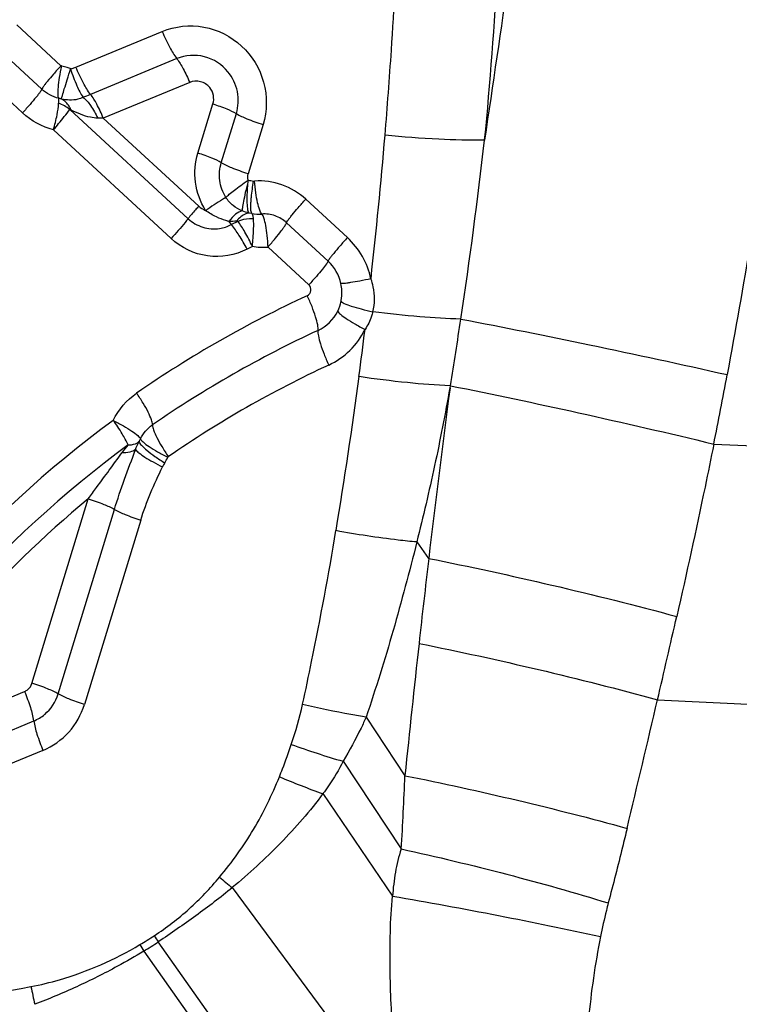
# Model space of a CAD drawing. Units: millimetres. Extents: x 0 to 841, y 0 to 594.
# Drawn here: x 348 to 350, y 127 to 129 of the extents above; entities that cross this region are included whole.
import ezdxf

# ---------------------------------------------------------------- set-up
doc = ezdxf.new("R2010")
doc.units = ezdxf.units.MM
doc.header["$LTSCALE"] = 46.255
doc.layers.add('607087453-000_CL', color=7, linetype='CONTINUOUS')

msp = doc.modelspace()

# ---------------------------------------------------------------- linework, layer by layer
at = {"layer": '607087453-000_CL', "color": 9, "linetype": 'CONTINUOUS'}
for p, q in [((348.1981, 129.0868), (348.2941, 128.9982)), ((348.3264, 128.995), (348.5143, 129.0727)), ((348.2522, 128.9468), (348.1562, 129.0354)), ((348.5462, 129.0135), (348.3583, 128.9358)), ((348.1144, 128.984), (348.2104, 128.8955)), ((348.3161, 128.9912), (348.3264, 128.995)), ((348.5741, 128.9617), (348.3862, 128.8841)), ((348.2952, 128.9257), (348.2892, 128.9272)), ((348.5921, 128.8079), (348.6247, 128.915)), ((348.5706, 128.6654), (348.313, 128.9032)), ((348.6429, 128.787), (348.6756, 128.8941)), ((348.5937, 128.6926), (348.3862, 128.8841)), ((348.7337, 128.8702), (348.701, 128.7631)), ((348.2776, 128.8584), (348.5337, 128.622)), ((348.7132, 128.7473), (348.7152, 128.7472)), ((348.8267, 128.7078), (348.9172, 128.6243)), ((348.6647, 128.6528), (348.6593, 128.6598)), ((348.6787, 128.6596), (348.6649, 128.6524)), ((348.8753, 128.5729), (348.7848, 128.6565)), ((348.7105, 128.6052), (348.6989, 128.5992)), ((348.7446, 128.6036), (348.8334, 128.5216)), ((349.141, 128.3019), (349.1404, 128.2974)), ((349.7144, 128.1751), (350.4341, 128.1434)), ((348.231, 127.6546), (348.3535, 128.0562)), ((348.2881, 127.6317), (348.4105, 128.033)), ((348.4676, 128.0097), (348.3451, 127.6085)), ((349.0684, 127.9621), (349.094, 127.9263)), ((347.854, 127.4877), (348.2148, 127.6369)), ((349.5919, 127.6187), (350.4152, 127.5799)), ((347.8741, 127.4236), (348.2348, 127.5728)), ((348.9581, 127.5811), (349.0424, 127.4537)), ((348.2549, 127.5087), (347.8941, 127.3596)), ((348.9079, 127.4851), (349.0345, 127.2944)), ((348.8641, 127.4147), (349.0152, 127.1919)), ((348.6667, 127.2103), (349.0296, 126.7197)), ((348.8747, 126.569), (348.5057, 127.0923)), ((348.4743, 127.0723), (348.8325, 126.5661))]:
    msp.add_line(p, q, dxfattribs=at)
at = {"layer": '607087453-000_CL', "color": 7, "linetype": 'CONTINUOUS'}
msp.add_line((348.7092, 128.6767), (348.7032, 128.6777), dxfattribs=at)
at = {"layer": '607087453-000_CL', "color": 9, "linetype": 'CONTINUOUS'}
for centre, radius, start, end in [((341.83, 129.5717), 7.4223, 354.314, 0.14589), ((425.25, 117.7673), 76.8358, 171.171499, 171.717137), ((348.2597, 128.8399), 0.1614, 72.7974, 77.0367), ((348.2595, 128.8382), 0.1631, 69.699, 72.9216), ((347.9326, 129.9652), 1.1139, 291.5754, 292.4689), ((348.3713, 128.0815), 0.8027, 88.9362, 89.8161), ((338.0167, 129.7628), 11.0205, 353.60167, 355.23343), ((338.0206, 130.1253), 11.2691, 351.43526, 353.43206), ((348.725, 128.7592), 0.084, 259.1683, 274.1174), ((348.6271, 128.725), 0.0818, 278.3858, 297.4663), ((348.7354, 128.7636), 0.1603, 261.0477, 273.2842), ((349.883, 126.2217), 2.508, 114.8274, 124.6037), ((348.8141, 128.5043), 0.0912, 334.145, 348.1946), ((348.8131, 128.5045), 0.0921, 348.1996, 352.8936), ((348.8157, 128.5035), 0.0894, 294.8513, 334.1514), ((337.6849, 130.1791), 11.6091, 350.69441, 351.41939), ((349.8748, 126.2144), 2.4328, 114.8274, 124.6038), ((337.8921, 129.783), 11.1465, 352.46741, 352.99987), ((349.8666, 126.2072), 2.3577, 114.8275, 124.6038), ((339.4387, 129.5708), 9.5856, 350.4882, 352.51324), ((335.2061, 131.0449), 14.7894, 348.81075, 349.40652), ((371.6362, 125.2955), 22.6951, 172.39939, 173.34358), ((349.8898, 126.2148), 2.4988, 126.3778, 150.8507), ((348.3987, 128.2199), 0.0761, 328.7281, 333.9108), ((349.8857, 126.2107), 2.4374, 126.3776, 150.8509), ((348.6457, 127.9965), 0.2711, 139.3461, 143.9853), ((348.3897, 128.2133), 0.1522, 328.7278, 333.9107), ((349.8832, 126.2083), 2.3989, 129.619, 147.7695), ((384.8209, 123.7769), 35.967, 173.37536, 173.67187), ((322.9441, 133.8598), 27.3689, 346.81839, 347.20837), ((390.6425, 123.1673), 41.8204, 173.72087, 174.11712), ((348.2039, 127.6632), 0.0285, 292.5126, 309.6797), ((348.0452, 127.7788), 0.7928, 341.0809, 347.6298), ((295.548, 140.2753), 55.5061, 346.52281, 346.8193), ((348.1992, 127.6586), 0.0929, 292.5126, 309.6797), ((349.3972, 129.1836), 1.7675, 250.0852, 253.9292), ((349.4417, 129.0429), 1.7277, 247.0927, 250.4667), ((340.6304, 127.7931), 8.4189, 356.60436, 357.68987), ((349.6108, 128.3625), 1.4897, 229.2888, 230.6688), ((347.9792, 127.9042), 0.9517, 300.7464, 302.9642), ((347.9621, 127.9087), 0.9808, 301.4812, 303.6598), ((349.6746, 127.8659), 1.4015, 212.8451, 213.4953), ((349.6682, 127.8001), 1.3983, 210.6975, 211.3699), ((349.6299, 127.2773), 1.4293, 191.393, 192.9708)]:
    msp.add_arc(centre, radius, start, end, dxfattribs=at)
for points, knots in [([(348.9991, 128.847), (349.0042, 128.9085), (349.0227, 129.1546), (349.0327, 129.4013), (349.0345, 129.5862)], [0, 0, 0, 0, 0.250232, 1, 1, 1, 1]), ([(349.9126, 129.4868), (349.8907, 129.294), (349.8429, 128.9058), (349.7796, 128.5198), (349.7434, 128.3261)], [0, 0, 0, 0, 0.496149, 1, 1, 1, 1]), ([(348.5143, 129.0727), (348.5423, 129.0843), (348.607, 129.091), (348.693, 129.0473), (348.7435, 128.9648), (348.7426, 128.8995), (348.7337, 128.8702)], [0, 0, 0, 0, 0.248043, 0.498157, 0.74956, 1, 1, 1, 1]), ([(348.5143, 129.0727), (348.5192, 129.0608), (348.5288, 129.0405), (348.5401, 129.021), (348.5462, 129.0135)], [0, 0, 0, 0, 0.571259, 1, 1, 1, 1]), ([(348.6573, 128.985), (348.6445, 129.0006), (348.6081, 129.0243), (348.5647, 129.0212), (348.5462, 129.0135)], [0, 0, 0, 0, 0.502406, 1, 1, 1, 1]), ([(348.2941, 128.9982), (348.2886, 128.9921), (348.2785, 128.9807), (348.2669, 128.9672), (348.2597, 128.958), (348.2558, 128.953), (348.2535, 128.9495), (348.2523, 128.9476), (348.2522, 128.9468)], [0, 0, 0, 0, 0.37379, 0.683525, 0.805613, 0.90121, 0.966947, 1, 1, 1, 1]), ([(348.2892, 128.9272), (348.2886, 128.9281), (348.2879, 128.9309), (348.2873, 128.9389), (348.2884, 128.9531), (348.2912, 128.9737), (348.2941, 128.989), (348.2959, 128.9972)], [0, 0, 0, 0, 0.045508, 0.118779, 0.341011, 0.643679, 1, 1, 1, 1]), ([(348.5463, 129.0131), (348.5515, 129.0064), (348.5614, 128.9895), (348.5698, 128.9719), (348.5741, 128.9617)], [0, 0, 0, 0, 0.432054, 1, 1, 1, 1]), ([(348.2952, 128.9257), (348.2956, 128.9282), (348.2979, 128.9354), (348.3018, 128.9494), (348.3079, 128.9689), (348.3126, 128.9836), (348.3151, 128.9915)], [0, 0, 0, 0, 0.109293, 0.328897, 0.636645, 1, 1, 1, 1]), ([(348.3148, 128.9907), (348.3189, 128.9785), (348.3269, 128.9575), (348.3367, 128.9371), (348.3422, 128.9293)], [0, 0, 0, 0, 0.575427, 1, 1, 1, 1]), ([(348.3583, 128.9358), (348.3523, 128.9433), (348.3409, 128.9629), (348.3314, 128.9832), (348.3264, 128.995)], [0, 0, 0, 0, 0.428727, 1, 1, 1, 1]), ([(348.6756, 128.8941), (348.6802, 128.9093), (348.6819, 128.9426), (348.6675, 128.9726), (348.6573, 128.985)], [0, 0, 0, 0, 0.498869, 1, 1, 1, 1]), ([(348.6176, 128.9506), (348.6126, 128.9567), (348.5983, 128.966), (348.5813, 128.9647), (348.5741, 128.9617)], [0, 0, 0, 0, 0.502406, 1, 1, 1, 1]), ([(348.2522, 128.9468), (348.2521, 128.946), (348.2509, 128.9441), (348.2486, 128.9405), (348.2448, 128.9356), (348.2375, 128.9265), (348.2259, 128.9129), (348.2159, 128.9016), (348.2104, 128.8955)], [0, 0, 0, 0, 0.03461, 0.099758, 0.194278, 0.315793, 0.626683, 1, 1, 1, 1]), ([(348.3862, 128.8841), (348.3819, 128.8944), (348.3736, 128.9122), (348.3636, 128.9293), (348.3583, 128.9358)], [0, 0, 0, 0, 0.571164, 1, 1, 1, 1]), ([(348.6247, 128.915), (348.6265, 128.9209), (348.6272, 128.934), (348.6216, 128.9457), (348.6176, 128.9506)], [0, 0, 0, 0, 0.498869, 1, 1, 1, 1]), ([(348.2776, 128.8584), (348.2806, 128.8693), (348.2854, 128.8884), (348.2885, 128.9078), (348.289, 128.9162)], [0, 0, 0, 0, 0.573441, 1, 1, 1, 1]), ([(348.289, 128.9161), (348.2891, 128.9175), (348.2892, 128.9211), (348.2895, 128.9248), (348.2892, 128.9272)], [0, 0, 0, 0, 0.355656, 1, 1, 1, 1]), ([(348.3158, 128.9023), (348.3147, 128.905), (348.3099, 128.9143), (348.3021, 128.9223), (348.2952, 128.9257)], [0, 0, 0, 0, 0.274276, 1, 1, 1, 1]), ([(348.3422, 128.9293), (348.3385, 128.9274), (348.3233, 128.9222), (348.3067, 128.9231), (348.2953, 128.9257)], [0, 0, 0, 0, 0.263555, 1, 1, 1, 1]), ([(348.3422, 128.9293), (348.3486, 128.9244), (348.3605, 128.9098), (348.3695, 128.8936), (348.3739, 128.8842)], [0, 0, 0, 0, 0.43621, 1, 1, 1, 1]), ([(348.6247, 128.915), (348.6349, 128.9117), (348.6519, 128.9055), (348.6687, 128.8981), (348.6751, 128.8942)], [0, 0, 0, 0, 0.586965, 1, 1, 1, 1]), ([(348.2776, 128.8584), (348.2814, 128.863), (348.2936, 128.8776), (348.3056, 128.8924), (348.313, 128.9032)], [0, 0, 0, 0, 0.311682, 1, 1, 1, 1]), ([(348.313, 128.9032), (348.3132, 128.9033), (348.3143, 128.9033), (348.3151, 128.9027), (348.3158, 128.9023)], [0, 0, 0, 0, 0.175909, 1, 1, 1, 1]), ([(348.3739, 128.8842), (348.3687, 128.8843), (348.3483, 128.8865), (348.3291, 128.8949), (348.3158, 128.9023)], [0, 0, 0, 0, 0.25615, 1, 1, 1, 1]), ([(348.6756, 128.8941), (348.6828, 128.8895), (348.7022, 128.8811), (348.7219, 128.874), (348.7337, 128.8702)], [0, 0, 0, 0, 0.409097, 1, 1, 1, 1]), ([(349.2157, 128.8363), (349.1825, 128.8356), (349.1101, 128.8377), (349.038, 128.8431), (348.9991, 128.847)], [0, 0, 0, 0, 0.45939, 1, 1, 1, 1]), ([(348.6087, 128.6834), (348.5971, 128.7017), (348.582, 128.7435), (348.5859, 128.7876), (348.5921, 128.8079)], [0, 0, 0, 0, 0.504342, 1, 1, 1, 1]), ([(348.6429, 128.787), (348.6365, 128.7911), (348.6196, 128.7984), (348.6024, 128.8046), (348.5921, 128.8079)], [0, 0, 0, 0, 0.409212, 1, 1, 1, 1]), ([(348.6528, 128.7118), (348.6458, 128.7228), (348.6368, 128.748), (348.6392, 128.7747), (348.6429, 128.787)], [0, 0, 0, 0, 0.500986, 1, 1, 1, 1]), ([(348.701, 128.7631), (348.6892, 128.7669), (348.6695, 128.7741), (348.6501, 128.7824), (348.6429, 128.787)], [0, 0, 0, 0, 0.590866, 1, 1, 1, 1]), ([(348.6528, 128.7118), (348.6553, 128.714), (348.6612, 128.7195), (348.6722, 128.7279), (348.6857, 128.7382), (348.6954, 128.7457), (348.701, 128.7489)], [0, 0, 0, 0, 0.164768, 0.396829, 0.681766, 1, 1, 1, 1]), ([(348.7016, 128.7496), (348.6998, 128.7421), (348.6964, 128.7279), (348.6922, 128.7086), (348.6895, 128.6937), (348.6881, 128.6853), (348.6882, 128.6821)], [0, 0, 0, 0, 0.337571, 0.633713, 0.861091, 1, 1, 1, 1]), ([(348.7032, 128.6777), (348.7014, 128.6801), (348.7005, 128.6864), (348.6992, 128.6982), (348.6992, 128.7135), (348.7, 128.7315), (348.701, 128.7436), (348.7016, 128.7496)], [0, 0, 0, 0, 0.124174, 0.249268, 0.499479, 0.749735, 1, 1, 1, 1]), ([(348.7092, 128.6767), (348.7076, 128.6792), (348.7073, 128.6855), (348.707, 128.6942), (348.7075, 128.7031), (348.7085, 128.715), (348.7103, 128.7297), (348.7122, 128.7414), (348.7132, 128.7473)], [0, 0, 0, 0, 0.124068, 0.249172, 0.374306, 0.499447, 0.74972, 1, 1, 1, 1]), ([(348.8267, 128.7078), (348.8117, 128.7214), (348.7763, 128.743), (348.7352, 128.7484), (348.7152, 128.7472)], [0, 0, 0, 0, 0.501583, 1, 1, 1, 1]), ([(348.731, 128.6754), (348.7287, 128.6777), (348.7254, 128.6862), (348.7212, 128.7016), (348.7177, 128.7229), (348.7159, 128.7387), (348.7152, 128.7472)], [0, 0, 0, 0, 0.130546, 0.355568, 0.655519, 1, 1, 1, 1]), ([(348.6527, 128.7118), (348.6504, 128.7102), (348.6357, 128.7007), (348.621, 128.6913), (348.6087, 128.6834)], [0, 0, 0, 0, 0.163754, 1, 1, 1, 1]), ([(348.6882, 128.6821), (348.6812, 128.6849), (348.6677, 128.6932), (348.6567, 128.7049), (348.6527, 128.7118)], [0, 0, 0, 0, 0.485426, 1, 1, 1, 1]), ([(348.7848, 128.6565), (348.7849, 128.6572), (348.7861, 128.6592), (348.7884, 128.6627), (348.7922, 128.6677), (348.7995, 128.6768), (348.811, 128.6904), (348.8211, 128.7017), (348.8267, 128.7078)], [0, 0, 0, 0, 0.034324, 0.099286, 0.193876, 0.315551, 0.626801, 1, 1, 1, 1]), ([(348.5937, 128.6926), (348.5913, 128.6899), (348.5835, 128.6811), (348.5758, 128.6722), (348.5709, 128.6657)], [0, 0, 0, 0, 0.305429, 1, 1, 1, 1]), ([(348.6882, 128.6821), (348.683, 128.6811), (348.6719, 128.6744), (348.6637, 128.6651), (348.6594, 128.6594)], [0, 0, 0, 0, 0.42675, 1, 1, 1, 1]), ([(348.7032, 128.6777), (348.7009, 128.6775), (348.6902, 128.6748), (348.6817, 128.6668), (348.6764, 128.6601)], [0, 0, 0, 0, 0.214051, 1, 1, 1, 1]), ([(348.7129, 128.6649), (348.7128, 128.6662), (348.7123, 128.6703), (348.7112, 128.6747), (348.7092, 128.6767)], [0, 0, 0, 0, 0.325734, 1, 1, 1, 1]), ([(348.7446, 128.6036), (348.7442, 128.612), (348.7431, 128.6278), (348.7402, 128.6491), (348.7365, 128.6646), (348.7333, 128.6731), (348.731, 128.6754)], [0, 0, 0, 0, 0.345365, 0.645337, 0.869714, 1, 1, 1, 1]), ([(348.7848, 128.6565), (348.7776, 128.6631), (348.7606, 128.6736), (348.7407, 128.6761), (348.7311, 128.6754)], [0, 0, 0, 0, 0.501704, 1, 1, 1, 1]), ([(348.5706, 128.6654), (348.5686, 128.6627), (348.5568, 128.6478), (348.5442, 128.6336), (348.5337, 128.622)], [0, 0, 0, 0, 0.181643, 1, 1, 1, 1]), ([(348.5706, 128.6654), (348.5797, 128.6571), (348.6016, 128.6443), (348.627, 128.6423), (348.639, 128.6441)], [0, 0, 0, 0, 0.501744, 1, 1, 1, 1]), ([(348.6597, 128.6593), (348.6574, 128.6599), (348.648, 128.6626), (348.6388, 128.6658), (348.6321, 128.6691)], [0, 0, 0, 0, 0.241721, 1, 1, 1, 1]), ([(348.7129, 128.6649), (348.7101, 128.6651), (348.6985, 128.6652), (348.6869, 128.6627), (348.6787, 128.6596)], [0, 0, 0, 0, 0.245334, 1, 1, 1, 1]), ([(348.7105, 128.6052), (348.7055, 128.6158), (348.6958, 128.6345), (348.6845, 128.6523), (348.6787, 128.6596)], [0, 0, 0, 0, 0.555512, 1, 1, 1, 1]), ([(348.7105, 128.6053), (348.711, 128.6111), (348.7128, 128.6309), (348.7139, 128.6509), (348.7129, 128.6649)], [0, 0, 0, 0, 0.296184, 1, 1, 1, 1]), ([(348.7446, 128.6036), (348.7499, 128.6099), (348.7597, 128.6215), (348.7708, 128.6355), (348.7778, 128.6449), (348.7814, 128.65), (348.7836, 128.6537), (348.7847, 128.6557), (348.7848, 128.6565)], [0, 0, 0, 0, 0.372565, 0.683507, 0.805119, 0.899835, 0.965118, 1, 1, 1, 1]), ([(348.6989, 128.5992), (348.6934, 128.6096), (348.683, 128.6279), (348.671, 128.6453), (348.6649, 128.6524)], [0, 0, 0, 0, 0.554717, 1, 1, 1, 1]), ([(348.6989, 128.5992), (348.6731, 128.5858), (348.6115, 128.5749), (348.5552, 128.6022), (348.5337, 128.622)], [0, 0, 0, 0, 0.497767, 1, 1, 1, 1]), ([(348.9172, 128.6243), (348.9116, 128.6182), (348.9016, 128.6068), (348.89, 128.5933), (348.8827, 128.5841), (348.8789, 128.5792), (348.8766, 128.5756), (348.8754, 128.5737), (348.8753, 128.5729)], [0, 0, 0, 0, 0.373239, 0.684548, 0.806178, 0.900757, 0.965718, 1, 1, 1, 1]), ([(348.9685, 128.5346), (348.9647, 128.5516), (348.9521, 128.5847), (348.9299, 128.6124), (348.9172, 128.6243)], [0, 0, 0, 0, 0.500025, 1, 1, 1, 1]), ([(348.8752, 128.5729), (348.8751, 128.5721), (348.8738, 128.57), (348.8698, 128.5641), (348.8615, 128.5539), (348.8488, 128.5388), (348.8389, 128.5276), (348.8334, 128.5216)], [0, 0, 0, 0, 0.037662, 0.106196, 0.324709, 0.631098, 1, 1, 1, 1]), ([(348.9685, 128.5346), (348.9604, 128.533), (348.9456, 128.53), (348.928, 128.5268), (348.9165, 128.5251), (348.9103, 128.5243), (348.9061, 128.5241), (348.9039, 128.524), (348.9032, 128.5243)], [0, 0, 0, 0, 0.37367, 0.685131, 0.806794, 0.901285, 0.966043, 1, 1, 1, 1]), ([(348.9728, 128.4629), (348.9772, 128.4804), (348.9775, 128.5057), (348.9706, 128.5289), (348.9685, 128.5346)], [0, 0, 0, 0, 0.747991, 1, 1, 1, 1]), ([(348.8533, 128.4224), (348.8538, 128.4263), (348.8524, 128.4364), (348.8478, 128.4536), (348.8401, 128.4749), (348.8336, 128.49), (348.8299, 128.4978)], [0, 0, 0, 0, 0.147943, 0.379494, 0.673497, 1, 1, 1, 1]), ([(348.9033, 128.4856), (348.9039, 128.4848), (348.9063, 128.4831), (348.9136, 128.4794), (348.9275, 128.4746), (348.9484, 128.4686), (348.9642, 128.4648), (348.9728, 128.4629)], [0, 0, 0, 0, 0.043052, 0.113897, 0.335067, 0.641862, 1, 1, 1, 1]), ([(348.8961, 128.4645), (348.8972, 128.4617), (348.9037, 128.4559), (348.916, 128.4467), (348.9342, 128.4358), (348.9481, 128.4284), (348.9556, 128.4246)], [0, 0, 0, 0, 0.123758, 0.346551, 0.648909, 1, 1, 1, 1]), ([(348.9728, 128.4629), (348.972, 128.4596), (348.9679, 128.4461), (348.9615, 128.4334), (348.9556, 128.4246)], [0, 0, 0, 0, 0.245742, 1, 1, 1, 1]), ([(349.164, 128.447), (349.1343, 128.4477), (349.0704, 128.4517), (349.0067, 128.4585), (348.9728, 128.4629)], [0, 0, 0, 0, 0.465311, 1, 1, 1, 1]), ([(349.164, 128.447), (349.2576, 128.4294), (349.4509, 128.3902), (349.6438, 128.3486), (349.7434, 128.3261)], [0, 0, 0, 0, 0.482475, 1, 1, 1, 1]), ([(348.8533, 128.4224), (348.8527, 128.4185), (348.8542, 128.4083), (348.8587, 128.3912), (348.8664, 128.3699), (348.873, 128.3548), (348.8766, 128.3469)], [0, 0, 0, 0, 0.147944, 0.379496, 0.673498, 1, 1, 1, 1]), ([(348.8766, 128.3469), (348.8935, 128.3549), (348.9251, 128.3766), (348.9473, 128.4077), (348.9556, 128.4246)], [0, 0, 0, 0, 0.499322, 1, 1, 1, 1]), ([(349.141, 128.3019), (349.1099, 128.3031), (349.0435, 128.3084), (348.9775, 128.3166), (348.9425, 128.3218)], [0, 0, 0, 0, 0.468517, 1, 1, 1, 1]), ([(349.1402, 128.2974), (349.1298, 128.2409), (349.1083, 128.1286), (349.0819, 128.0173), (349.0682, 127.9621)], [0, 0, 0, 0, 0.502299, 1, 1, 1, 1]), ([(349.1412, 128.3019), (349.2344, 128.2836), (349.4258, 128.2427), (349.6165, 128.1989), (349.7144, 128.1751)], [0, 0, 0, 0, 0.485254, 1, 1, 1, 1]), ([(348.4932, 128.2169), (348.4933, 128.2206), (348.4904, 128.2301), (348.4834, 128.2458), (348.4724, 128.2652), (348.4636, 128.2789), (348.4587, 128.286)], [0, 0, 0, 0, 0.142785, 0.372281, 0.66797, 1, 1, 1, 1]), ([(348.4077, 128.2267), (348.4152, 128.2228), (348.429, 128.2154), (348.4472, 128.2044), (348.4595, 128.1952), (348.466, 128.1893), (348.467, 128.1865)], [0, 0, 0, 0, 0.350977, 0.653253, 0.876084, 1, 1, 1, 1]), ([(348.4401, 128.1731), (348.4365, 128.1816), (348.4262, 128.1999), (348.4146, 128.2173), (348.4077, 128.2267)], [0, 0, 0, 0, 0.442933, 1, 1, 1, 1]), ([(348.4932, 128.2169), (348.4929, 128.2132), (348.4961, 128.2037), (348.503, 128.188), (348.514, 128.1685), (348.5227, 128.1549), (348.5276, 128.1478)], [0, 0, 0, 0, 0.142412, 0.37288, 0.667533, 1, 1, 1, 1]), ([(348.4671, 128.1865), (348.4674, 128.1854), (348.4692, 128.1829), (348.4752, 128.1771), (348.4871, 128.1686), (348.505, 128.1576), (348.5188, 128.1501), (348.5264, 128.1463)], [0, 0, 0, 0, 0.048712, 0.124196, 0.348014, 0.648801, 1, 1, 1, 1]), ([(348.4105, 128.033), (348.4172, 128.055), (348.4317, 128.0986), (348.4482, 128.1416), (348.4563, 128.1631)], [0, 0, 0, 0, 0.499619, 1, 1, 1, 1]), ([(348.4563, 128.1631), (348.4528, 128.1604), (348.4427, 128.1568), (348.4324, 128.1559), (348.4265, 128.1558)], [0, 0, 0, 0, 0.428241, 1, 1, 1, 1]), ([(348.4401, 128.1731), (348.4426, 128.1731), (348.4508, 128.1738), (348.4594, 128.1765), (348.4638, 128.1805)], [0, 0, 0, 0, 0.297431, 1, 1, 1, 1]), ([(348.4563, 128.1631), (348.4583, 128.1604), (348.465, 128.1546), (348.4778, 128.1458), (348.495, 128.1357), (348.508, 128.1289), (348.515, 128.1255)], [0, 0, 0, 0, 0.144456, 0.37258, 0.666257, 1, 1, 1, 1]), ([(348.4638, 128.1805), (348.4646, 128.1775), (348.4706, 128.1708), (348.4822, 128.1602), (348.4994, 128.1475), (348.5126, 128.1388), (348.5198, 128.1343)], [0, 0, 0, 0, 0.12753, 0.351538, 0.652554, 1, 1, 1, 1]), ([(349.7144, 128.1751), (349.7081, 128.1439), (349.6824, 128.0187), (349.655, 127.8938), (349.6338, 127.8002)], [0, 0, 0, 0, 0.248631, 1, 1, 1, 1]), ([(348.3535, 128.0562), (348.3596, 128.0644), (348.3747, 128.0852), (348.3993, 128.1182), (348.4173, 128.1434), (348.4265, 128.1558)], [0, 0, 0, 0, 0.248467, 0.62364, 1, 1, 1, 1]), ([(348.5198, 128.1343), (348.5193, 128.1335), (348.5176, 128.1306), (348.516, 128.1276), (348.515, 128.1255)], [0, 0, 0, 0, 0.274661, 1, 1, 1, 1]), ([(348.3535, 128.0562), (348.365, 128.0525), (348.3843, 128.0456), (348.4032, 128.0374), (348.4105, 128.033)], [0, 0, 0, 0, 0.584501, 1, 1, 1, 1]), ([(348.4105, 128.033), (348.4178, 128.0285), (348.4368, 128.0204), (348.4561, 128.0134), (348.4676, 128.0097)], [0, 0, 0, 0, 0.415498, 1, 1, 1, 1]), ([(348.8196, 127.609), (348.8264, 127.6399), (348.8531, 127.7653), (348.8764, 127.8915), (348.8924, 127.9868)], [0, 0, 0, 0, 0.246772, 1, 1, 1, 1]), ([(349.0684, 127.9621), (349.0549, 127.9633), (348.996, 127.9694), (348.9374, 127.9785), (348.8924, 127.9868)], [0, 0, 0, 0, 0.229067, 1, 1, 1, 1]), ([(349.0683, 127.9621), (349.0603, 127.9298), (349.0433, 127.8655), (349.0171, 127.7696), (348.989, 127.6748), (348.9683, 127.6123), (348.958, 127.5812)], [0, 0, 0, 0, 0.251957, 0.50262, 0.751852, 1, 1, 1, 1]), ([(349.094, 127.9263), (349.1838, 127.9087), (349.3642, 127.869), (349.5436, 127.8246), (349.6338, 127.8002)], [0, 0, 0, 0, 0.494766, 1, 1, 1, 1]), ([(349.073, 127.7413), (349.1601, 127.7242), (349.3337, 127.6858), (349.5061, 127.6424), (349.5919, 127.6187)], [0, 0, 0, 0, 0.499014, 1, 1, 1, 1]), ([(348.2881, 127.6317), (348.2808, 127.6361), (348.2618, 127.6443), (348.2425, 127.6512), (348.2311, 127.6549)], [0, 0, 0, 0, 0.415685, 1, 1, 1, 1]), ([(348.2148, 127.6369), (348.2195, 127.6254), (348.2272, 127.6045), (348.233, 127.583), (348.2345, 127.5733)], [0, 0, 0, 0, 0.557125, 1, 1, 1, 1]), ([(348.3451, 127.6085), (348.3337, 127.6122), (348.3144, 127.6191), (348.2954, 127.6273), (348.2881, 127.6317)], [0, 0, 0, 0, 0.584534, 1, 1, 1, 1]), ([(348.9581, 127.5811), (348.947, 127.5829), (348.9006, 127.5909), (348.8545, 127.6007), (348.8196, 127.6089)], [0, 0, 0, 0, 0.238929, 1, 1, 1, 1]), ([(348.2348, 127.5728), (348.2363, 127.563), (348.2422, 127.5413), (348.25, 127.5203), (348.2549, 127.5087)], [0, 0, 0, 0, 0.440223, 1, 1, 1, 1]), ([(348.9581, 127.5812), (348.9545, 127.5732), (348.939, 127.5405), (348.9218, 127.5087), (348.9079, 127.4852)], [0, 0, 0, 0, 0.242848, 1, 1, 1, 1]), ([(348.7693, 127.4515), (348.7716, 127.4572), (348.7807, 127.4805), (348.7891, 127.504), (348.7952, 127.5218)], [0, 0, 0, 0, 0.246932, 1, 1, 1, 1]), ([(348.9079, 127.4851), (348.8986, 127.4667), (348.8842, 127.4429), (348.8682, 127.4204), (348.8641, 127.4147)], [0, 0, 0, 0, 0.746601, 1, 1, 1, 1]), ([(348.6392, 127.2333), (348.6665, 127.2658), (348.7162, 127.3353), (348.7533, 127.4121), (348.7693, 127.4515)], [0, 0, 0, 0, 0.499459, 1, 1, 1, 1]), ([(349.0424, 127.4537), (349.1244, 127.4375), (349.2861, 127.4018), (349.4467, 127.3612), (349.5257, 127.3392)], [0, 0, 0, 0, 0.504639, 1, 1, 1, 1]), ([(348.864, 127.4148), (348.8361, 127.3766), (348.7732, 127.3051), (348.7033, 127.2407), (348.6666, 127.2103)], [0, 0, 0, 0, 0.498078, 1, 1, 1, 1]), ([(349.5257, 127.3392), (349.5224, 127.3255), (349.5092, 127.2713), (349.4954, 127.2173), (349.4847, 127.1769)], [0, 0, 0, 0, 0.251409, 1, 1, 1, 1]), ([(349.0344, 127.2944), (349.0285, 127.278), (349.0208, 127.2438), (349.0167, 127.2092), (349.0152, 127.1919)], [0, 0, 0, 0, 0.500269, 1, 1, 1, 1]), ([(349.0344, 127.2944), (349.1115, 127.2777), (349.2623, 127.2412), (349.4118, 127.1994), (349.4847, 127.1769)], [0, 0, 0, 0, 0.508138, 1, 1, 1, 1]), ([(348.4971, 127.1057), (348.5239, 127.1231), (348.5747, 127.1623), (348.6186, 127.2089), (348.6392, 127.2333)], [0, 0, 0, 0, 0.499674, 1, 1, 1, 1]), ([(348.6667, 127.2102), (348.6411, 127.1889), (348.5881, 127.1487), (348.5334, 127.1108), (348.5058, 127.0924)], [0, 0, 0, 0, 0.50084, 1, 1, 1, 1]), ([(349.0171, 126.8801), (349.0131, 126.9314), (349.0087, 127.0354), (349.0104, 127.1396), (349.0152, 127.1919)], [0, 0, 0, 0, 0.495159, 1, 1, 1, 1]), ([(349.0152, 127.1919), (349.0923, 127.1787), (349.2436, 127.1508), (349.3943, 127.12), (349.468, 127.1038)], [0, 0, 0, 0, 0.508926, 1, 1, 1, 1]), ([(349.4847, 127.1769), (349.4833, 127.1714), (349.4772, 127.1472), (349.4718, 127.1228), (349.468, 127.1038)], [0, 0, 0, 0, 0.224684, 1, 1, 1, 1]), ([(349.468, 127.1038), (349.456, 127.044), (349.4444, 126.9632), (349.4382, 126.882), (349.4369, 126.8615)], [0, 0, 0, 0, 0.747961, 1, 1, 1, 1]), ([(348.2288, 126.995), (348.2497, 126.999), (348.3323, 127.019), (348.4111, 127.0537), (348.4658, 127.0863)], [0, 0, 0, 0, 0.250601, 1, 1, 1, 1]), ([(348.4743, 127.0722), (348.4554, 127.0608), (348.4078, 127.0331), (348.3287, 126.994), (348.2679, 126.9682), (348.2371, 126.9565)], [0, 0, 0, 0, 0.250368, 0.625569, 1, 1, 1, 1]), ([(347.7762, 126.9352), (347.8142, 126.939), (347.9656, 126.9545), (348.1169, 126.9735), (348.2288, 126.995)], [0, 0, 0, 0, 0.251158, 1, 1, 1, 1])]:
    msp.add_open_spline(points, degree=3, knots=knots, dxfattribs=at)
for points in [[(348.2959, 128.9972), (348.2952, 128.9974), (348.2946, 128.9977), (348.2941, 128.9982)], [(348.2892, 128.9272), (348.2756, 128.9304), (348.2625, 128.9374), (348.2522, 128.9468)], [(348.2776, 128.8584), (348.2529, 128.865), (348.2292, 128.8781), (348.2103, 128.8954)], [(348.701, 128.7631), (348.6996, 128.7587), (348.6995, 128.7536), (348.7009, 128.7491)], [(348.7009, 128.7491), (348.705, 128.7487), (348.7091, 128.7481), (348.7132, 128.7473)], [(348.5937, 128.6926), (348.598, 128.6886), (348.6032, 128.6854), (348.6087, 128.6834)], [(348.6321, 128.6691), (348.6239, 128.6731), (348.6159, 128.6778), (348.6087, 128.6834)], [(348.7032, 128.6777), (348.6981, 128.6788), (348.6931, 128.6802), (348.6882, 128.6821)], [(348.6764, 128.6601), (348.6707, 128.6596), (348.6651, 128.6593), (348.6594, 128.6594)], [(348.6787, 128.6596), (348.6787, 128.6602), (348.6774, 128.6604), (348.6769, 128.66)], [(348.9032, 128.5243), (348.8992, 128.5425), (348.889, 128.5602), (348.8753, 128.5729)], [(348.8299, 128.4978), (348.8341, 128.4998), (348.8375, 128.5044), (348.838, 128.509)], [(348.838, 128.509), (348.8386, 128.5134), (348.8367, 128.5185), (348.8334, 128.5216)], [(348.9045, 128.4931), (348.9058, 128.5034), (348.9053, 128.5141), (348.9031, 128.5242)], [(348.4077, 128.2267), (348.4192, 128.2501), (348.4373, 128.2712), (348.4587, 128.286)], [(348.4671, 128.1865), (348.4729, 128.1985), (348.4822, 128.2093), (348.4932, 128.2169)], [(348.4563, 128.1631), (348.4584, 128.1691), (348.4609, 128.1749), (348.4638, 128.1805)], [(348.5264, 128.1463), (348.5267, 128.1469), (348.5271, 128.1474), (348.5276, 128.1478)], [(348.4676, 128.0097), (348.4799, 128.0496), (348.4967, 128.088), (348.515, 128.1255)], [(348.222, 127.6413), (348.2262, 127.6447), (348.2294, 127.6495), (348.231, 127.6546)], [(348.2586, 127.5871), (348.2723, 127.5985), (348.2829, 127.6146), (348.2881, 127.6317)]]:
    msp.add_open_spline(points, degree=3, dxfattribs=at)
at = {"layer": '607087453-000_CL', "color": 7, "linetype": 'CONTINUOUS'}
msp.add_open_spline([(348.313, 128.9032), (348.3059, 128.9088), (348.2976, 128.9133), (348.289, 128.9162)], degree=3, dxfattribs=at)
msp.add_open_spline([(348.2549, 127.5087), (348.2759, 127.5177), (348.315, 127.545), (348.3382, 127.5865), (348.3451, 127.6085)], degree=3, knots=[0, 0, 0, 0, 0.498977, 1, 1, 1, 1], dxfattribs=at)

doc.saveas('drawing.dxf')
